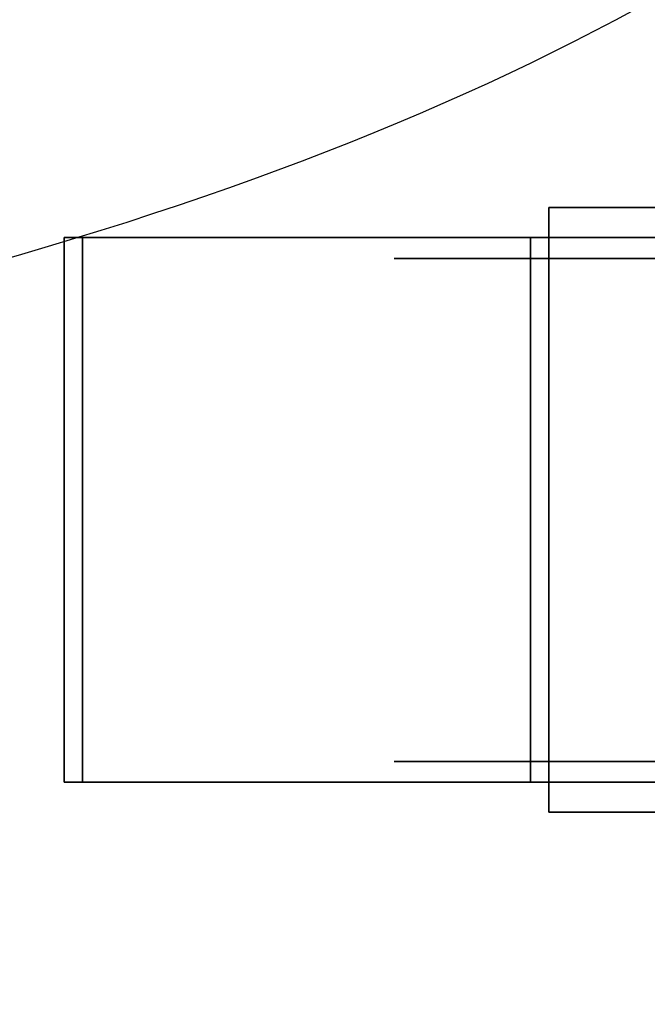
# Model space of a CAD drawing. Units: millimetres. Extents: x -1 to 1346, y -935 to 14.
# Drawn here: x 1153 to 1200, y -633 to -558 of the extents above; entities that cross this region are included whole.
import ezdxf

# ---------------------------------------------------------------- set-up
doc = ezdxf.new("R2010")
doc.units = ezdxf.units.MM
for name, color, linetype in [('IQ_200_3D', 1, 'Continuous'), ('IQ_204_2D', 7, 'Continuous'), ('IQ_204_3D', 7, 'Continuous')]:
    doc.layers.add(name, color=color, linetype=linetype)

# ---------------------------------------------------------------- blocks, each defined once
blk = doc.blocks.new('ice_ref')
at = {"layer": 'IQ_204_2D'}
blk.add_ellipse((0, 0), major_axis=(-200, 0), ratio=0.45, dxfattribs=at)

msp = doc.modelspace()

# ---------------------------------------------------------------- linework, layer by layer
at = {"layer": 'IQ_200_3D'}
msp.add_3dface([(1343, -645, 155), (2, -645, 155), (2, 0, 155), (1343, 0, 155)], dxfattribs=at)
at = {"layer": 'IQ_204_3D'}
for points, invisible_edges in [([(1212.214, -572.273, 98.177), (1192.739, -572.273, 105.995), (1192.739, -572.273, 109.985), (1249.583, -572.273, 109.985)], 8), ([(1192.739, -572.273, 109.985), (1241.478, -590.201, 109.985), (1242.527, -585.334, 109.985)], 13), ([(1241.478, -590.201, 109.985), (1192.739, -572.273, 109.985), (1241.125, -595.173, 109.985)], 3), ([(1192.739, -572.273, 109.985), (1242.527, -585.334, 109.985), (1244.254, -580.659, 109.985)], 13), ([(1246.624, -576.273, 109.985), (1249.583, -572.273, 109.985), (1192.739, -572.273, 109.985)], 12), ([(1244.254, -580.659, 109.985), (1246.624, -576.273, 109.985), (1192.739, -572.273, 109.985)], 14), ([(1192.739, -618.043, 109.985), (1241.477, -600.137, 109.985), (1241.125, -595.173, 109.985), (1192.739, -572.273, 109.985)], 5), ([(1192.739, -572.273, 109.985), (1192.739, -572.273, 105.995), (1192.739, -574.532, 105.995), (1192.739, -618.043, 109.985)], 4), ([(1191.353, -574.532, 102.564), (1156.027, -574.532, 116.836), (1157.413, -574.532, 120.267), (1192.739, -574.532, 105.995)], 8), ([(1192.739, -574.532, 105.995), (1231.387, -574.532, 105.995), (1231.387, -574.532, 102.564), (1191.353, -574.532, 102.564)], 8), ([(1192.739, -574.532, 105.995), (1212.214, -574.532, 98.177), (1247.805, -574.532, 105.995)], 2), ([(1192.739, -615.784, 105.995), (1192.739, -618.043, 105.995), (1192.739, -618.043, 109.985), (1192.739, -574.532, 105.995)], 4), ([(1247.805, -574.532, 105.995), (1244.149, -580.894, 105.995), (1192.739, -574.532, 105.995)], 2), ([(1192.739, -574.532, 105.995), (1241.89, -587.875, 105.995), (1241.125, -595.173, 105.995)], 13), ([(1241.89, -587.875, 105.995), (1192.739, -574.532, 105.995), (1244.149, -580.894, 105.995)], 3), ([(1241.125, -595.173, 105.995), (1241.89, -602.471, 105.995), (1192.739, -615.813, 105.995), (1192.739, -574.532, 105.995)], 10), ([(1181.021, -576.123, 50.8), (1181.021, -576.123, 39.496), (1181.021, -614.223, 39.496), (1181.021, -614.223, 50.8)], 10), ([(1185.925, -576.123, 29.311), (1185.925, -614.223, 29.311), (1181.021, -614.223, 39.496), (1181.021, -576.123, 39.496)], 5), ([(1181.021, -576.123, 62.104), (1181.021, -576.123, 50.8), (1181.021, -614.223, 50.8), (1181.021, -614.223, 62.104)], 10), ([(1181.021, -576.123, 62.104), (1181.021, -614.223, 62.104), (1185.925, -614.223, 72.289), (1185.925, -576.123, 72.289)], 5), ([(1200.729, -576.123, 60.489), (1200.729, -576.123, 41.111), (1181.021, -576.123, 62.104), (1190.83, -576.123, 82.473)], 10), ([(1181.021, -576.123, 39.496), (1181.021, -576.123, 62.104), (1200.729, -576.123, 41.111), (1190.83, -576.123, 19.127)], 6), ([(1190.83, -576.123, 19.127), (1190.83, -614.223, 19.127), (1185.925, -614.223, 29.311), (1185.925, -576.123, 29.311)], 5), ([(1190.83, -614.223, 82.473), (1190.83, -576.123, 82.473), (1185.925, -576.123, 72.289), (1185.925, -614.223, 72.289)], 5), ([(1199.668, -576.123, 12.079), (1199.668, -614.223, 12.079), (1190.83, -614.223, 19.127), (1190.83, -576.123, 19.127)], 5), ([(1190.83, -614.223, 82.473), (1199.668, -614.223, 89.521), (1199.668, -576.123, 89.521), (1190.83, -576.123, 82.473)], 10), ([(1190.83, -576.123, 82.473), (1208.506, -576.123, 96.569), (1212.118, -576.123, 76.165), (1200.729, -576.123, 60.489)], 10), ([(1190.83, -576.123, 19.127), (1200.729, -576.123, 41.111), (1212.118, -576.123, 25.435), (1208.506, -576.123, 5.031)], 5), ([(1199.668, -614.223, 89.521), (1208.506, -614.223, 96.569), (1208.506, -576.123, 96.569), (1199.668, -576.123, 89.521)], 10), ([(1199.668, -614.223, 12.079), (1199.668, -576.123, 12.079), (1208.506, -576.123, 5.031), (1208.506, -614.223, 5.031)], 5), ([(1241.477, -600.137, 109.985), (1192.739, -618.043, 109.985), (1242.523, -604.997, 109.985)], 3), ([(1192.739, -615.813, 105.995), (1241.89, -602.471, 105.995), (1244.149, -609.452, 105.995)], 13), ([(1244.244, -609.665, 109.985), (1242.523, -604.997, 109.985), (1192.739, -618.043, 109.985)], 14), ([(1244.149, -609.452, 105.995), (1247.784, -615.784, 105.995), (1192.739, -615.813, 105.995)], 12), ([(1244.244, -609.665, 109.985), (1192.739, -618.043, 109.985), (1246.608, -614.046, 109.985)], 3), ([(1181.021, -614.223, 62.104), (1200.729, -614.223, 41.111), (1200.729, -614.223, 60.489), (1190.83, -614.223, 82.473)], 5), ([(1200.729, -614.223, 41.111), (1181.021, -614.223, 62.104), (1181.021, -614.223, 39.496), (1190.83, -614.223, 19.127)], 9), ([(1212.118, -614.223, 76.165), (1208.506, -614.223, 96.569), (1190.83, -614.223, 82.473), (1200.729, -614.223, 60.489)], 5), ([(1212.118, -614.223, 25.435), (1200.729, -614.223, 41.111), (1190.83, -614.223, 19.127), (1208.506, -614.223, 5.031)], 10), ([(1249.558, -618.043, 109.985), (1246.608, -614.046, 109.985), (1192.739, -618.043, 109.985)], 2), ([(1157.413, -615.784, 120.267), (1156.027, -615.784, 116.836), (1191.353, -615.784, 102.564), (1192.739, -615.784, 105.995)], 4), ([(1231.387, -615.784, 102.564), (1231.387, -615.784, 105.995), (1192.739, -615.784, 105.995), (1191.353, -615.784, 102.564)], 4), ([(1212.214, -615.784, 98.177), (1192.739, -615.784, 105.995), (1247.784, -615.784, 105.995)], 12), ([(1192.739, -618.043, 109.985), (1192.739, -618.043, 105.995), (1212.214, -618.043, 98.177), (1249.558, -618.043, 109.985)], 4)]:
    msp.add_3dface(points, dxfattribs=dict(at, invisible_edges=invisible_edges))
for points in [[(1212.214, -572.273, 98.177), (1212.214, -574.532, 98.177), (1192.739, -574.532, 105.995), (1192.739, -572.273, 105.995)], [(1157.413, -615.784, 120.267), (1157.413, -574.532, 120.267), (1156.027, -574.532, 116.836), (1156.027, -615.784, 116.836)], [(1156.027, -615.784, 116.836), (1156.027, -574.532, 116.836), (1191.353, -574.532, 102.564), (1191.353, -615.784, 102.564)], [(1192.739, -615.784, 105.995), (1192.739, -574.532, 105.995), (1157.413, -574.532, 120.267), (1157.413, -615.784, 120.267)], [(1191.353, -615.784, 102.564), (1191.353, -574.532, 102.564), (1231.387, -574.532, 102.564), (1231.387, -615.784, 102.564)], [(1231.387, -615.784, 105.995), (1231.387, -574.532, 105.995), (1192.739, -574.532, 105.995), (1192.739, -615.784, 105.995)], [(1192.739, -618.043, 105.995), (1192.739, -615.784, 105.995), (1212.214, -615.784, 98.177), (1212.214, -618.043, 98.177)]]:
    msp.add_3dface(points, dxfattribs=at)

# ---------------------------------------------------------------- block references
at = {"layer": 'IQ_204_2D'}
msp.add_blockref('ice_ref', (1045, -500), dxfattribs=at)

# ---------------------------------------------------------------- meshes
at = {"layer": 'IQ_200_3D'}
mesh = msp.add_polyface(dxfattribs=at)
corners = [(0, -13, 1005), (0, -13, 915), (0, -13.192, 913.049), (0, -13.761, 911.173), (0, -14.685, 909.444), (0, -15.929, 907.929), (0, -17.444, 906.685), (0, -19.173, 905.761), (0, -21.049, 905.192), (0, -23, 905), (0, -700, 905), (1345, -13, 1005), (1345, -13, 915), (1345, -13.192, 913.049), (1345, -13.761, 911.173), (1345, -14.685, 909.444), (1345, -15.929, 907.929), (1345, -17.444, 906.685), (1345, -19.173, 905.761), (1345, -21.049, 905.192), (1345, -23, 905), (1345, -700, 905)]
mesh.append_faces([[corners[k] for k in face] for face in [(9, 20, 21, 10)]], dxfattribs={"vtx0": -1})
mesh.append_faces([[corners[k] for k in face] for face in [(1, 12, 13, 2), (2, 13, 14, 3), (3, 14, 15, 4), (4, 15, 16, 5), (5, 16, 17, 6), (6, 17, 18, 7), (7, 18, 19, 8), (8, 19, 20, 9)]], dxfattribs={"vtx0": -1, "vtx2": -1})
mesh.append_faces([[corners[k] for k in face] for face in [(0, 11, 12, 1)]], dxfattribs={"vtx2": -1})

doc.saveas('drawing.dxf')
